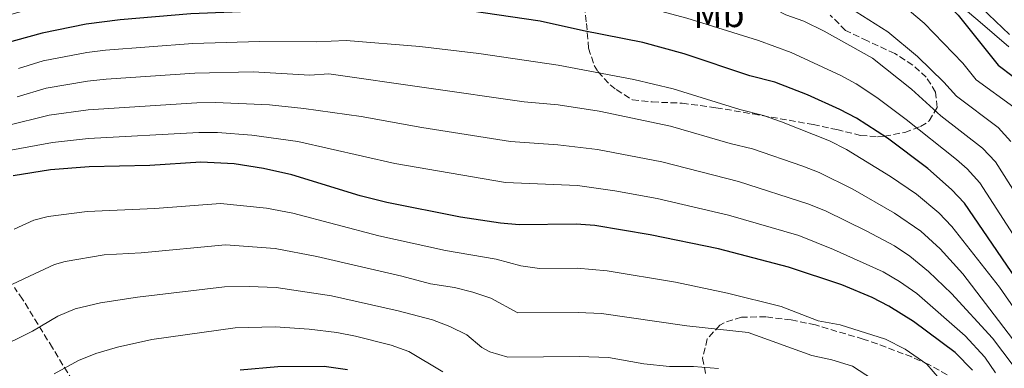
# Model space of a CAD drawing. Units: metres. Extents: x 613503 to 616931, y 4775646 to 4778016.
# Drawn here: x 615096 to 615358, y 4777402 to 4777495 of the extents above; entities that cross this region are included whole.
import ezdxf
from ezdxf.enums import TextEntityAlignment as Align

# ---------------------------------------------------------------- set-up
doc = ezdxf.new("R2010")
doc.units = ezdxf.units.M
doc.header["$MEASUREMENT"] = 0
doc.linetypes.add('DGN Style 3', pattern=[2.435891, 1.739922, -0.695969])
for name, color, linetype, lineweight in [('Curva de nivel directora', 30, 'Continuous', 30), ('Curva de nivel intermedia', 30, 'Continuous', 0), ('Etiqueta de uso rústico', 92, 'Continuous', 0), ('Zona arbolada', 92, 'DGN Style 3', 0)]:
    doc.layers.add(name, color=color, linetype=linetype, lineweight=lineweight)
doc.styles.add('Style-Arial', font='arial.ttf')

msp = doc.modelspace()

# ---------------------------------------------------------------- linework, layer by layer
at = {"layer": 'Curva de nivel directora', "color": 30, "linetype": 'Continuous', "lineweight": 30, "flags": 128}
for points, elevation in [([(615086.11, 4777523.65), (615097.16, 4777525.73), (615120.39, 4777528.72), (615143.63, 4777531.62), (615165.7, 4777534.5), (615187.79, 4777537.38), (615209.1, 4777539.25), (615230.48, 4777539.75), (615245.05, 4777538.9), (615259.6, 4777536.93), (615276.51, 4777533.69), (615293.2, 4777529.31), (615305.91, 4777525.13), (615311.94, 4777522.39), (615317.52, 4777518.88), (615322.85, 4777514.88), (615328.18, 4777510.89), (615336.09, 4777504.87), (615342.41, 4777499.51), (615345.81, 4777495.83), (615356.49, 4777482.55), (615360.47, 4777479.58)], 175), ([(615366.21, 4777418.55), (615347.49, 4777445.91), (615344.07, 4777449.56), (615337.75, 4777455.1), (615327.05, 4777463.19), (615318.81, 4777468.47), (615314.4, 4777470.83), (615305.76, 4777474.66), (615297.09, 4777478.07), (615290.45, 4777479.75), (615272.92, 4777485.57), (615261.93, 4777488.63), (615246.17, 4777491.67), (615234.64, 4777494.28), (615215.85, 4777497.03), (615204.85, 4777497.91), (615194.49, 4777498.32), (615141.65, 4777496.23), (615122.87, 4777494.63), (615113.85, 4777493.51), (615102.09, 4777491.11), (615085.24, 4777486.46)], 200), ([(615349.65, 4777401.51), (615345.09, 4777406.15), (615333.97, 4777414.47), (615327.41, 4777418.55), (615322.95, 4777420.81), (615314.93, 4777424.21), (615300.66, 4777428.89), (615282.09, 4777433.75), (615263.93, 4777437.51), (615249.17, 4777439.91), (615244.17, 4777440.3), (615229.05, 4777440.15), (615224.07, 4777440.55), (615213.39, 4777442.18), (615193.79, 4777446.11), (615186.77, 4777447.83), (615168.53, 4777453.43), (615161.05, 4777455.11), (615153.25, 4777456.39), (615144.37, 4777456.79), (615130.77, 4777455.87), (615114.65, 4777455.51), (615104.33, 4777454.71), (615094.45, 4777453.14)], 225), ([(615154.85, 4777401.59), (615164.85, 4777402.45), (615177.16, 4777402.52), (615183.37, 4777401.68)], 250)]:
    msp.add_lwpolyline(points, dxfattribs=dict(at, elevation=elevation))
at = {"layer": 'Curva de nivel intermedia', "color": 30, "linetype": 'Continuous', "lineweight": 0, "flags": 128}
for points, elevation in [([(615142.39, 4777567.28), (615143.83, 4777568.06), (615159.12, 4777570.81), (615174.49, 4777572.66), (615183.9, 4777573.65), (615193.31, 4777574.14), (615196.64, 4777573.84), (615206.93, 4777571.9), (615217.21, 4777569.96), (615223.62, 4777568.35), (615233, 4777565.02), (615242.36, 4777561.64), (615253.47, 4777558.12), (615264.57, 4777554.6), (615278.98, 4777549.87), (615293.31, 4777544.87), (615299.56, 4777542.32), (615308.45, 4777537.41), (615316.48, 4777531.24), (615326.83, 4777521.68), (615337.08, 4777512.04), (615348.31, 4777501.41), (615359.48, 4777490.73)], 165), ([(615088.6, 4777533.69), (615100.44, 4777537.18), (615112.41, 4777540.16), (615131.91, 4777543.49), (615151.45, 4777546.49), (615165.25, 4777548.65), (615179.1, 4777550.72), (615196.52, 4777552.15), (615213.98, 4777552.32), (615225.09, 4777551.99), (615236.19, 4777550.97), (615247.25, 4777549.19), (615258.2, 4777546.81), (615264.64, 4777545.09), (615275.61, 4777541.85), (615286.59, 4777538.6), (615299.17, 4777533.83), (615311.23, 4777527.59), (615321.74, 4777518.58), (615332.37, 4777510.01), (615342.08, 4777502.16), (615351.74, 4777493.99), (615359.32, 4777487.41)], 170), ([(615087.24, 4777508.18), (615097.87, 4777511.65), (615133.54, 4777515.94), (615180.46, 4777519.55), (615186.72, 4777521.26), (615209.22, 4777521.94), (615215.59, 4777523.18), (615225.55, 4777522.66), (615230.77, 4777522.71), (615238.63, 4777521.85), (615246.82, 4777520.43), (615258.35, 4777517.56), (615268.12, 4777515.6), (615296.01, 4777508.41), (615310.01, 4777501.75), (615318.71, 4777496.77), (615327.16, 4777491.43), (615335.01, 4777484.89), (615342.06, 4777478.1), (615345.41, 4777474.37), (615356.49, 4777465.97), (615359.87, 4777462.3)], 185), ([(615087.19, 4777494.25), (615099.78, 4777497.71), (615113.24, 4777500.11), (615138.04, 4777502.77), (615184.56, 4777505.19), (615193.95, 4777506.06), (615225.7, 4777504.8), (615235.97, 4777503.47), (615263.99, 4777497.62), (615273.65, 4777495.03), (615292.73, 4777489.13), (615301.39, 4777485.96), (615314.59, 4777479.87), (615318.73, 4777477.64), (615324.21, 4777473.94), (615332.05, 4777468.16), (615345.4, 4777457.47), (615348.21, 4777455.03), (615351.58, 4777451.32), (615371.16, 4777421.12)], 195), ([(615295.02, 4777498.51), (615300.03, 4777495.93), (615304.74, 4777494.26), (615310.18, 4777491.63), (615323.07, 4777484.44), (615333.45, 4777476.22), (615341.21, 4777469.12), (615352.35, 4777460.5), (615355.76, 4777456.84), (615361.48, 4777447.95)], 190), ([(615360.62, 4777471.45), (615350.6, 4777478.67), (615347.07, 4777483.07), (615336.8, 4777493.77), (615331.24, 4777498.43)], 180), ([(615095.81, 4777481.73), (615102.4, 4777483.73), (615114.01, 4777485.91), (615118.97, 4777486.53), (615142.19, 4777488.34), (615159.95, 4777488.89), (615175, 4777488.77), (615182.99, 4777489.09), (615202.63, 4777487.55), (615218.33, 4777485.67), (615239.45, 4777482.59), (615259.52, 4777478.79), (615270.04, 4777476.27), (615287.79, 4777470.75), (615294.09, 4777469.2), (615298.8, 4777467.54), (615311.65, 4777462.44), (615316.12, 4777460.2), (615327.88, 4777453), (615334.79, 4777448.24), (615340.74, 4777443.35), (615344.19, 4777439.72), (615356.89, 4777423.59), (615361.49, 4777416.95)], 205), ([(615095.44, 4777474.12), (615103.22, 4777476.5), (615114.17, 4777478.31), (615119.14, 4777478.81), (615142.73, 4777480.45), (615158.28, 4777480.76), (615173.38, 4777479.94), (615178.38, 4777480.24), (615230.41, 4777472.79), (615239.38, 4777472), (615250.31, 4777470.33), (615269.32, 4777466.34), (615285.14, 4777461.75), (615291.09, 4777460.34), (615304.56, 4777455.7), (615308.9, 4777454.05), (615317.84, 4777449.58), (615328.94, 4777443.19), (615335.88, 4777438.45), (615341.04, 4777433.71), (615347.12, 4777427.14), (615360.29, 4777409.83)], 210), ([(615092.57, 4777466.46), (615104.03, 4777469.27), (615114.33, 4777470.71), (615143.28, 4777472.56), (615148.28, 4777472.62), (615162.59, 4777472), (615171.76, 4777471.1), (615186.99, 4777468.9), (615203.14, 4777465.97), (615226.71, 4777462.25), (615239.34, 4777461.43), (615249.92, 4777460.18), (615266.98, 4777456.86), (615287.37, 4777451.67), (615306.15, 4777445.66), (615310.77, 4777443.74), (615321.41, 4777438.51), (615328.87, 4777434.52), (615333.03, 4777431.76), (615337.92, 4777427.75), (615344.09, 4777421.9), (615354.99, 4777410.03), (615366.01, 4777395.43)], 215), ([(615087.48, 4777458.82), (615096.17, 4777460.43), (615104.85, 4777462.04), (615114.49, 4777463.11), (615143.82, 4777464.67), (615148.82, 4777464.68), (615157.91, 4777464.01), (615170.14, 4777462.26), (615196, 4777456.47), (615225.38, 4777451.37), (615244.57, 4777450.58), (615254.48, 4777449.21), (615265.72, 4777447.12), (615284.73, 4777442.7), (615303.41, 4777437.27), (615312.71, 4777433.61), (615325.91, 4777427.66), (615330.2, 4777425.11), (615334.81, 4777421.84), (615347.72, 4777410.61), (615352.96, 4777404.91), (615355.79, 4777400.79)], 220), ([(615094.68, 4777438.98), (615099.93, 4777441.35), (615103.76, 4777442.37), (615114.12, 4777443.64), (615132.13, 4777444.5), (615149.56, 4777445.84), (615161.81, 4777444.58), (615168.79, 4777443.24), (615191.71, 4777437.22), (615209.43, 4777433.33), (615222.94, 4777431.01), (615229.51, 4777429.22), (615234.45, 4777428.49), (615244.45, 4777428.59), (615252.5, 4777427.89), (615270.67, 4777424.86), (615284.46, 4777421.97), (615298.77, 4777418.39), (615308.61, 4777414.63), (615314.41, 4777413.59), (615326.53, 4777409.75), (615331.73, 4777407.11), (615337.53, 4777403.11), (615340.89, 4777399.19)], 230), ([(615092.56, 4777423.58), (615098.78, 4777426.52), (615105.41, 4777429.56), (615108.24, 4777430.41), (615118.58, 4777432.17), (615128.51, 4777432.72), (615150.87, 4777434.83), (615164.12, 4777433.85), (615175.18, 4777431.7), (615197.79, 4777426.51), (615205.48, 4777424.47), (615211.88, 4777423.49), (615216.71, 4777422.22), (615221.46, 4777420.63), (615228.73, 4777416.72), (615244.73, 4777416.87), (615250.93, 4777416.52), (615273.61, 4777413.27), (615289.93, 4777411.51), (615306.93, 4777405.43), (615312.21, 4777404.23), (615317.73, 4777402.55), (615323.09, 4777399.11)], 235), ([(615079, 4777401.81), (615089.27, 4777406.84), (615099.53, 4777411.88), (615106.26, 4777415.88), (615110.9, 4777417.76), (615117.68, 4777419.39), (615127.49, 4777420.91), (615150.65, 4777423.67), (615157.19, 4777423.76), (615164.35, 4777423.43), (615179.09, 4777421.23), (615196.86, 4777417.31), (615205.96, 4777414.92), (615210.63, 4777413.14), (615215.1, 4777410.85), (615219.14, 4777407.52), (615221.23, 4777406.35), (615226.01, 4777404.98), (615245, 4777405.12), (615252.81, 4777404.87), (615262.21, 4777403.19), (615269.05, 4777402.47), (615275.45, 4777402.47), (615282.09, 4777401.91)], 240), ([(615105.3, 4777400.51), (615111.75, 4777404.05), (615116.38, 4777405.97), (615122.13, 4777407.61), (615131.27, 4777409.61), (615153.51, 4777412.71), (615164.09, 4777412.98), (615173.15, 4777412.39), (615180.55, 4777411.52), (615185.46, 4777410.56), (615194.99, 4777408.13), (615199.7, 4777406.44), (615208.74, 4777401.07)], 245)]:
    msp.add_lwpolyline(points, dxfattribs=dict(at, elevation=elevation))
at = {"layer": 'Zona arbolada', "color": 92, "linetype": 'DGN Style 3', "lineweight": 0}
for points in [[(615245.98, 4777500.68, 205.58), (615246.97, 4777493.67, 207.82), (615247.53, 4777487.11, 208.84), (615249, 4777482.52, 210.17), (615250.01, 4777480.87, 210.7), (615253.23, 4777477.36, 212.01), (615254.89, 4777476.07, 212.56), (615259.19, 4777473.36, 212.74), (615264.47, 4777472.79, 214.82), (615272.41, 4777472.47, 216.16), (615281.41, 4777471.27, 217.24), (615291.26, 4777469.6, 217.54), (615307.25, 4777466.79, 216.76), (615313.53, 4777465.43, 216.04), (615319.89, 4777463.91, 213.88), (615324.37, 4777463.55, 211.65), (615326.25, 4777463.67, 210.76), (615331.65, 4777464.71, 208.54), (615335.84, 4777466.26, 206.33), (615338.17, 4777467.75, 205), (615340.29, 4777471.35, 202.96), (615339.85, 4777475.43, 201.88), (615337.37, 4777479.35, 200.38), (615333.79, 4777482.61, 199.11), (615328.98, 4777485.66, 198.42), (615321.69, 4777489.03, 197.62), (615315.89, 4777491.83, 195.34), (615311.77, 4777495.91, 193.9)], [(615245.98, 4777500.68, 205.58), (615246.97, 4777493.67, 207.82), (615247.53, 4777487.11, 208.84), (615249, 4777482.52, 210.17), (615250.01, 4777480.87, 210.7), (615253.23, 4777477.36, 212.01), (615254.89, 4777476.07, 212.56), (615259.19, 4777473.36, 212.74), (615264.47, 4777472.79, 214.82), (615272.41, 4777472.47, 216.16), (615281.41, 4777471.27, 217.24), (615291.26, 4777469.6, 217.54), (615307.25, 4777466.79, 216.76), (615313.53, 4777465.43, 216.04), (615319.89, 4777463.91, 213.88), (615324.37, 4777463.55, 211.65), (615326.25, 4777463.67, 210.76), (615331.65, 4777464.71, 208.54), (615335.84, 4777466.26, 206.33), (615338.17, 4777467.75, 205), (615340.29, 4777471.35, 202.96), (615339.85, 4777475.43, 201.88), (615337.37, 4777479.35, 200.38), (615333.79, 4777482.61, 199.11), (615328.98, 4777485.66, 198.42), (615321.69, 4777489.03, 197.62), (615315.89, 4777491.83, 195.34), (615311.77, 4777495.91, 193.9)], [(615112.75, 4777394.56, 252.73), (615104.86, 4777407.42, 248.78), (615096.91, 4777420.36, 244.8), (615094.73, 4777423.44, 243.79)], [(615294.69, 4777415.67, 235.42), (615288.17, 4777415.59, 237.28), (615283.57, 4777414.12, 238.35), (615282.45, 4777413.43, 238.6), (615279.07, 4777409.79, 239.32), (615277.86, 4777404.67, 241.28), (615279.37, 4777396.71, 243.4)], [(615342.88, 4777400.28, 229.42), (615338.01, 4777403.03, 229.42), (615333.49, 4777405, 229.94), (615324.33, 4777408.53, 232.23), (615320.61, 4777409.75, 232.72), (615307.85, 4777413.51, 233.2), (615301.41, 4777414.87, 234.04), (615294.69, 4777415.67, 235.42)]]:
    msp.add_polyline3d(points, dxfattribs=at)

# ---------------------------------------------------------------- texts
at = {"layer": 'Etiqueta de uso rústico', "color": 92, "linetype": 'Continuous', "lineweight": 0, "style": 'Style-Arial'}
msp.add_text('Mb', height=7, rotation=1.2261, dxfattribs=at).set_placement((615282.19, 4777496.11, 193.39), align=Align.MIDDLE_CENTER)

doc.saveas('drawing.dxf')
